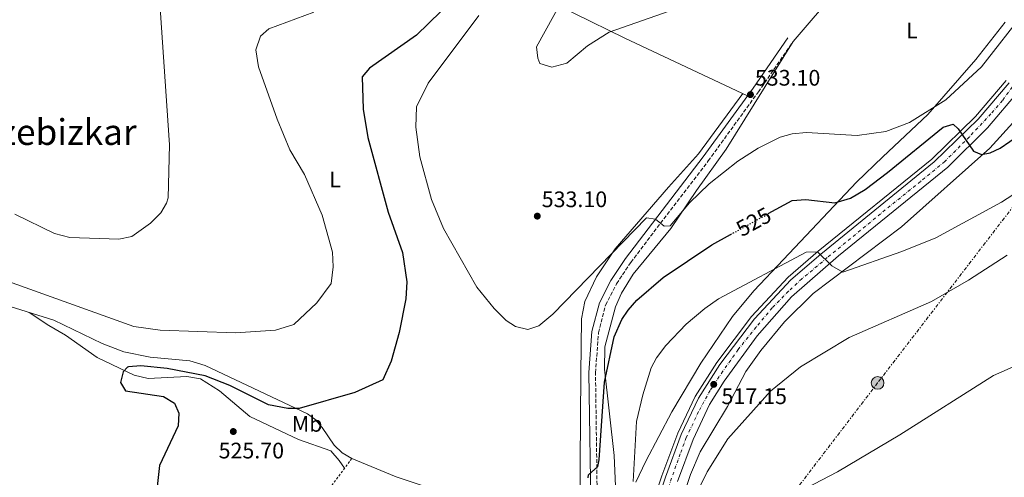
# Model space of a CAD drawing. Units: metres. Extents: x 617604 to 621052, y 4734061 to 4736433.
# Drawn here: x 618498 to 618937, y 4735803 to 4736008 of the extents above; entities that cross this region are included whole.
import ezdxf
from ezdxf.enums import TextEntityAlignment as Align

# ---------------------------------------------------------------- set-up
doc = ezdxf.new("R2010")
doc.units = ezdxf.units.M
doc.header["$MEASUREMENT"] = 0
for name, pattern in [('DGN Style 2', [1.739922, 1.043953, -0.695969]), ('DGN Style 3', [2.435891, 1.739922, -0.695969]), ('DGN Style 4', [2.785615, 1.391938, -0.695969, 0.00174, -0.695969]), ('DGN Style 5', [1.217945, 0.521977, -0.695969]), ('DGN Style 7', [3.479844, 1.56593, -0.695969, 0.521977, -0.695969])]:
    doc.linetypes.add(name, pattern=pattern)
for name, color, linetype, lineweight in [('Camino', 7, 'DGN Style 3', 0), ('Carretera', 9, 'Continuous', 0), ('Cota de curva de nivel directora', 7, 'Continuous', 0), ('Cota de punto acotado terreno', 7, 'Continuous', 0), ('Curva de nivel directora', 30, 'Continuous', 30), ('Curva de nivel directora no vista', 30, 'DGN Style 5', 30), ('Curva de nivel intermedia', 30, 'Continuous', 0), ('Eje de carretera', 7, 'DGN Style 4', 0), ('Etiqueta de uso rústico', 92, 'Continuous', 0), ('Línea blanca (vial)', 7, 'Continuous', 13), ('Línea de asfalto', 7, 'Continuous', 13), ('Línea de cambio de uso (parcela vista)', 92, 'Continuous', 0), ('Línea eléctrica', 6, 'DGN Style 7', 0), ('Margen derecho', 7, 'Continuous', 0), ('Poste tendido eléctrico', 7, 'Continuous', 0), ('Punto acotado terreno (símbolo)', 7, 'Continuous', 0), ('Tela metálica o alambrada', 7, 'DGN Style 2', 0), ('Texto de Área (paraje) menor', 7, 'Continuous', 0), ('Transformador', 7, 'Continuous', 0)]:
    doc.layers.add(name, color=color, linetype=linetype, lineweight=lineweight)
doc.styles.add('Style-Arial', font='arial.ttf')

# ---------------------------------------------------------------- blocks, each defined once
blk = doc.blocks.new('5PATER')
at = {"layer": 'Punto acotado terreno (símbolo)', "linetype": 'Continuous', "lineweight": 0}
h = blk.add_hatch(color=51, dxfattribs=at)
edge = h.paths.add_edge_path()
edge.add_ellipse((0, 0), major_axis=(-0.11, -0.111), ratio=0.999422, start_angle=0, end_angle=360)
blk = doc.blocks.new('5PELE')
at = {"layer": 'Transformador', "linetype": 'Continuous', "lineweight": 0}
h = blk.add_hatch(color=9, dxfattribs=at)
edge = h.paths.add_edge_path()
edge.add_arc((0, 0), 0.285, 0, 360)
at = {"layer": 'Transformador', "color": 252, "linetype": 'Continuous', "lineweight": 0}
blk.add_circle((0, 0), 0.285, dxfattribs=at)

msp = doc.modelspace()

# ---------------------------------------------------------------- linework, layer by layer
at = {"layer": 'Camino', "color": 7, "linetype": 'DGN Style 3', "lineweight": 0}
msp.add_polyline3d([(618613.3, 4735612.99, 506.83), (618614.91, 4735615.32, 507.39), (618619.12, 4735617.89, 507.98), (618632.47, 4735624.18, 509.48), (618636.17, 4735626.04, 509.97), (618655.07, 4735637.18, 512.79), (618666.59, 4735646.22, 513.5), (618671.7, 4735651.7, 513.74), (618684.02, 4735667.51, 516.06), (618747.19, 4735755.28, 523.32), (618752.14, 4735764.56, 523.82), (618753.79, 4735769.79, 523.94), (618755.92, 4735783.04, 523.95), (618754.99, 4735850.05, 525.66), (618756.33, 4735867.9, 526.54), (618759.47, 4735880.25, 527.28), (618764.41, 4735889.71, 527.82), (618770.69, 4735899.28, 528.35), (618805.25, 4735944.56, 531.71), (618827.55, 4735975.31, 532.46), (618843.07, 4735997.83, 533.86)], dxfattribs=at)
at = {"layer": 'Carretera', "color": 9, "linetype": 'Continuous', "lineweight": 0}
for points in [[(618775.69, 4735772.25, 515.19), (618786.17, 4735803.46, 515.09), (618793.22, 4735822.48, 516.3), (618800.81, 4735838.71, 516.78), (618810.41, 4735853.71, 517.1), (618825.77, 4735874.04, 517.67), (618842.02, 4735891.52, 518.17), (618855.31, 4735902.99, 518.72), (618905.93, 4735944.08, 523.87), (618925.48, 4735963.21, 525.2), (618939.26, 4735979.32, 526.1)], [(618943.81, 4735975.87, 526.1), (618929.65, 4735959.31, 525.2), (618911.92, 4735941.72, 524.01), (618863.26, 4735902.17, 519), (618842.35, 4735883.96, 518.06), (618827, 4735866.48, 517.55), (618812.25, 4735846.34, 517), (618805.81, 4735835.95, 516.78), (618798.48, 4735820.28, 516.3), (618791.54, 4735801.56, 515.09)]]:
    msp.add_polyline3d(points, dxfattribs=at)
at = {"layer": 'Curva de nivel directora', "color": 30, "linetype": 'Continuous', "lineweight": 30, "elevation": 525, "flags": 128}
for points in [[(618686.03, 4736011.23), (618675.25, 4736000.58), (618654.27, 4735985.93), (618651.01, 4735981.96), (618651.42, 4735967.61), (618653.5, 4735954.92), (618662.63, 4735921.64), (618668.94, 4735903.7), (618670.91, 4735890.66), (618670.52, 4735882.97), (618667.51, 4735868.01), (618664.03, 4735855.22), (618660.18, 4735846.87), (618647.77, 4735841.3), (618622.96, 4735834.08), (618617.98, 4735834.03), (618609.31, 4735835.74), (618592.14, 4735844.35), (618581.12, 4735848.7), (618564.24, 4735851.96), (618552.5, 4735853.08), (618546.92, 4735852.72), (618546.44, 4735852.57)], [(618831.98, 4735921), (618842.59, 4735926.89), (618848.71, 4735927.3), (618861.57, 4735925.84), (618868.55, 4735927.88), (618875.1, 4735931.79), (618885.09, 4735939.3), (618909.95, 4735959.51), (618914.39, 4735960.95), (618916.61, 4735958.85), (618923.36, 4735948.93), (618926.92, 4735947.32), (618930.78, 4735948.06), (618935.28, 4735950.26), (618943.83, 4735956.16)], [(618751.77, 4735803.16), (618751.87, 4735804.46), (618755.97, 4735808.26), (618756.67, 4735811.26), (618759.07, 4735845.86), (618763.27, 4735866.06), (618766.66, 4735873.76), (618769.49, 4735878.01), (618773.41, 4735882.42), (618785.11, 4735892.49), (618806.88, 4735907.08), (618815.18, 4735911.68)], [(618546.44, 4735852.57), (618544.6, 4735850.52), (618543.33, 4735845.63), (618545.66, 4735842.01), (618562.6, 4735839.5), (618567.46, 4735836.42), (618569.3, 4735832.07), (618569.08, 4735826.35), (618560.73, 4735808.7), (618558.25, 4735785.92)]]:
    msp.add_lwpolyline(points, dxfattribs=at)
at = {"layer": 'Curva de nivel directora no vista', "color": 30, "linetype": 'DGN Style 5', "lineweight": 30, "elevation": 525, "flags": 128}
msp.add_lwpolyline([(618815.18, 4735911.68), (618831.98, 4735921)], dxfattribs=at)
at = {"layer": 'Curva de nivel intermedia', "color": 30, "linetype": 'Continuous', "lineweight": 0, "flags": 128}
for points, elevation in [([(618560.22, 4736025.87), (618565.24, 4735951.74), (618564.56, 4735928.03), (618563.94, 4735925.63), (618561.37, 4735921.33), (618556.7, 4735916.83), (618548.49, 4735910.86), (618542.65, 4735909.56), (618520.75, 4735910.42), (618513.96, 4735912.19), (618496.29, 4735920.7)], 515), ([(618790.73, 4736012.28), (618761.01, 4736001.97), (618751.36, 4735995.85), (618742.24, 4735988.13), (618735.56, 4735986.34), (618730.19, 4735988.04), (618729.32, 4735990.33), (618728.78, 4735995.43), (618740.24, 4736016.45)], 535), ([(618629.53, 4736010.84), (618609.49, 4736003.41), (618605.7, 4736000.21), (618603.72, 4735994.01), (618604.81, 4735986.49), (618613.13, 4735963.07), (618618.75, 4735949.51), (618625.37, 4735938.44), (618633.29, 4735920.33), (618637.84, 4735903.82), (618638.16, 4735897.24), (618637.23, 4735889.88), (618630.87, 4735881.19), (618620.53, 4735871.51), (618612.48, 4735869.05), (618594.64, 4735867.82), (618561, 4735869.01), (618549.36, 4735870.72), (618489.23, 4735892.26)], 520), ([(618715.26, 4735873.4), (618719.4, 4735870.64), (618724.8, 4735869.36), (618729.74, 4735871), (618735.96, 4735876.13), (618777.65, 4735919.21), (618781.69, 4735918.5), (618785.58, 4735915.43), (618788.21, 4735915.53), (618796.85, 4735925.85), (618805.65, 4735934.23), (618818.42, 4735944.45), (618827.5, 4735950.24), (618837.22, 4735955.13), (618842.67, 4735956.62), (618849.02, 4735957.14), (618871.55, 4735955.93), (618884.34, 4735957.59), (618894.81, 4735961.6), (618911.04, 4735971.78), (618926.98, 4735986.43), (618946.77, 4736011.69)], 530), ([(618702.98, 4736009.43), (618680.39, 4735979.19), (618675.19, 4735968.65), (618674.89, 4735959.54), (618676.74, 4735946.35), (618681.96, 4735927.3), (618687.31, 4735914.32), (618702.2, 4735888.16), (618709.85, 4735878.71), (618715.26, 4735873.4)], 530), ([(618771.83, 4735801.55), (618773.28, 4735828.32), (618776.03, 4735840.22), (618779.84, 4735852.21), (618782.12, 4735856.72), (618786.26, 4735862.23), (618795.39, 4735871.74), (618803.67, 4735878.63), (618809.78, 4735883.07), (618848.81, 4735903.76), (618853.85, 4735903.94), (618860.28, 4735897.72), (618865.14, 4735894.9), (618891.47, 4735904.07), (618906.69, 4735910.27), (618935.89, 4735926.12), (618972.05, 4735949.65)], 520), ([(618783.38, 4735762.36), (618804.81, 4735805.87), (618813.88, 4735820.54), (618832.99, 4735841.84), (618846.3, 4735852.68), (618868.01, 4735865.78), (618904.73, 4735881.89), (618921.2, 4735891.27), (618938.33, 4735902.49)], 515), ([(618947.23, 4735855.32), (618932.29, 4735848.77), (618890.64, 4735822.3)], 510), ([(618890.64, 4735822.3), (618862.83, 4735805.88), (618841.95, 4735794.93)], 510)]:
    msp.add_lwpolyline(points, dxfattribs=dict(at, elevation=elevation))
at = {"layer": 'Eje de carretera', "color": 7, "linetype": 'DGN Style 4', "lineweight": 0}
msp.add_polyline3d([(618942.36, 4735979.78, 526.35), (618936.29, 4735971.43, 525.76), (618931.18, 4735965.56, 525.43), (618921.58, 4735955.27, 524.79), (618910.59, 4735944.27, 524.04), (618899.78, 4735935.35, 522.99), (618881.96, 4735920.94, 521.17), (618858.27, 4735901.41, 518.86), (618846.89, 4735891.92, 518.32), (618840.93, 4735886.36, 518.08), (618833.73, 4735878.97, 517.86), (618826.52, 4735870.43, 517.61), (618818.56, 4735860.38, 517.33), (618811.74, 4735850.71, 517.07), (618806.05, 4735842.18, 517.02), (618800.93, 4735832.69, 516.64), (618795.43, 4735821.13, 516.27), (618792.78, 4735813.92, 515.81), (618787.91, 4735800.2, 515.1)], dxfattribs=at)
at = {"layer": 'Línea blanca (vial)', "color": 7, "linetype": 'Continuous', "lineweight": 13}
for points in [[(618775.69, 4735772.25, 515.19), (618786.17, 4735803.46, 515.09), (618793.22, 4735822.48, 516.3), (618800.81, 4735838.71, 516.78), (618810.41, 4735853.71, 517.1), (618825.77, 4735874.04, 517.67), (618842.02, 4735891.52, 518.17), (618855.31, 4735902.99, 518.72), (618905.93, 4735944.08, 523.87), (618925.48, 4735963.21, 525.2), (618939.26, 4735979.32, 526.1)], [(618791.54, 4735801.56, 515.09), (618798.48, 4735820.28, 516.3), (618805.81, 4735835.95, 516.78), (618812.25, 4735846.34, 517), (618827, 4735866.48, 517.55), (618842.35, 4735883.96, 518.06), (618863.26, 4735902.17, 519), (618911.92, 4735941.72, 524.01), (618929.65, 4735959.31, 525.2), (618943.81, 4735975.87, 526.1)]]:
    msp.add_polyline3d(points, dxfattribs=at)
at = {"layer": 'Línea de asfalto', "color": 7, "linetype": 'Continuous', "lineweight": 13}
msp.add_polyline3d([(618613.3, 4735612.99, 506.83), (618626.24, 4735616.91, 507.64), (618656.95, 4735628.06, 509.72), (618672.18, 4735635.22, 510.3), (618680.22, 4735639.87, 510.61), (618702.48, 4735656.01, 511.3), (618716.57, 4735668.93, 511.66), (618731.49, 4735685.95, 512.28), (618742.77, 4735701.64, 512.86), (618755.58, 4735722.52, 513.52), (618761.46, 4735735.35, 513.91), (618774.1, 4735772.79, 515.19), (618784.59, 4735804.02, 515.09), (618791.67, 4735823.13, 516.3), (618799.33, 4735839.52, 516.78), (618809.03, 4735854.67, 517.1), (618824.49, 4735875.12, 517.67), (618840.86, 4735892.73, 518.17), (618854.24, 4735904.27, 518.72), (618904.82, 4735945.33, 523.87), (618924.26, 4735964.35, 525.2), (618937.93, 4735980.35, 526.1)], dxfattribs=at)
at = {"layer": 'Línea de cambio de uso (parcela vista)', "color": 92, "linetype": 'Continuous', "lineweight": 0}
for points in [[(618843.07, 4735997.83, 533.86), (618900.53, 4736064.97, 536.15), (618961.34, 4736139.73, 537.23), (618993.03, 4736177.63, 539.11)], [(618655.45, 4736059.53, 519.85), (618658.02, 4736056, 519.77), (618661.93, 4736052.73, 519.73), (618668.5, 4736049.05, 519.96), (618686.06, 4736040.98, 522.24), (618698.74, 4736033.2, 524.48), (618733.16, 4736016.18, 532.84), (618745.58, 4736010.24, 534.76), (618768.02, 4735999.25, 534.96), (618822.7, 4735973.6, 532.38)], [(618937.54, 4736006.39, 531.89), (618924.37, 4735989.7, 531.5), (618903.01, 4735965.16, 529.79), (618883.02, 4735946.37, 528.59), (618871.33, 4735935.02, 526.47), (618838.81, 4735900.52, 520.58), (618825.58, 4735886.64, 519.14), (618816.05, 4735875.15, 518.25), (618801.98, 4735854.39, 517.43), (618788.99, 4735832.57, 517.45), (618777.44, 4735810.65, 518.59), (618773.02, 4735801.24, 519.14)], [(618764.27, 4735792.61, 520.46), (618763.28, 4735813.2, 520.92), (618758.95, 4735851.66, 523.68), (618759.19, 4735861.6, 524.51), (618763.97, 4735879.44, 525.69), (618766.59, 4735885.5, 525.97), (618771.75, 4735894.07, 526.45), (618788.6, 4735914.43, 528.82), (618799.97, 4735931.33, 530.52), (618813.27, 4735949.8, 531.09), (618843.07, 4735997.83, 533.94)], [(618820.58, 4735974.59, 532.48), (618800.82, 4735947.7, 531.81), (618787.46, 4735932.79, 531.82), (618763.75, 4735905.34, 530.13), (618755.5, 4735892.84, 529.36), (618750.17, 4735881.84, 528.52), (618748.78, 4735874.16, 527.91), (618748.51, 4735849.61, 526.4), (618747.99, 4735789.99, 526.77)], [(618942.39, 4735963.14, 525.59), (618930.62, 4735950.16, 524.26), (618891.25, 4735915.18, 522.02), (618852, 4735885.43, 518.57), (618839.23, 4735872.68, 517.62), (618828.58, 4735859.94, 516.89), (618821.97, 4735850.66, 516.38), (618813.86, 4735835.04, 515.74), (618801.6, 4735814.81, 515.72), (618797.26, 4735804.66, 515.18), (618778.81, 4735748.81, 514.06)], [(618703.05, 4735791.27, 527.4), (618666.23, 4735803.64, 527.26), (618646.39, 4735811.8, 526.39), (618642.13, 4735814.38, 525.91), (618638.52, 4735817.72, 525.44), (618633.25, 4735825.58, 524.87), (618629.94, 4735829.38, 524.41), (618626.75, 4735831.79, 524.11), (618581.04, 4735853.23, 521.91), (618574.23, 4735855.34, 521.65), (618556.56, 4735856.97, 521.84), (618544.79, 4735859.38, 521.84), (618535.25, 4735863.16, 521.48), (618513.74, 4735873.53, 521.27), (618489.3, 4735881.14, 521.97)], [(618643.15, 4735807.42, 526.27), (618640.83, 4735810.95, 526.83), (618637.14, 4735815.29, 526.64), (618622.65, 4735820.28, 526.45), (618601, 4735830.6, 525.69), (618587.52, 4735841.92, 524.75), (618579, 4735847.39, 524.38), (618572.99, 4735848.34, 524.37), (618555.65, 4735847.49, 524.58), (618549.45, 4735849.03, 524.41), (618532.98, 4735856.79, 523.63), (618518.89, 4735866.79, 522.66), (618511.45, 4735871.16, 522.66), (618502.68, 4735876.97, 521.59)]]:
    msp.add_polyline3d(points, dxfattribs=at)
at = {"layer": 'Línea eléctrica', "color": 6, "linetype": 'DGN Style 7', "lineweight": 0}
msp.add_polyline3d([(619035.27, 4736109.09, 530.85), (618977.43, 4735971.56, 523.52), (618880.67, 4735845.5, 512.58), (618780.16, 4735713.83, 510.67), (618678.65, 4735583.88, 505.23), (618527.19, 4735443.79, 510.27), (618411.31, 4735337.24, 522.51), (618306.43, 4735239.81, 551.06), (618246.4, 4735164.71, 549.67), (618188.13, 4735091.85, 549.94), (618136.17, 4735026.88, 550.19)], dxfattribs=at)
at = {"layer": 'Margen derecho', "color": 7, "linetype": 'Continuous', "lineweight": 0}
msp.add_polyline3d([(618599.48, 4735608.79, 505.96), (618603.9, 4735614.21, 506.72), (618607.99, 4735616.92, 507.01), (618626.82, 4735624.6, 508.91), (618634.77, 4735628.61, 509.97), (618653.42, 4735639.6, 512.79), (618664.61, 4735648.37, 513.5), (618669.47, 4735653.6, 513.74), (618681.68, 4735669.27, 516.06), (618744.71, 4735756.83, 523.32), (618749.43, 4735765.69, 523.82), (618750.94, 4735770.46, 523.94), (618753, 4735783.26, 523.95), (618752.07, 4735850.14, 525.66), (618753.43, 4735868.37, 526.54), (618756.73, 4735881.3, 527.28), (618761.89, 4735891.19, 527.82), (618768.31, 4735900.97, 528.35), (618802.91, 4735946.3, 531.71), (618825.17, 4735977, 532.46), (618840.67, 4735999.48, 533.86)], dxfattribs=at)
at = {"layer": 'Tela metálica o alambrada', "color": 7, "linetype": 'DGN Style 2', "lineweight": 0}
msp.add_polyline3d([(618646.39, 4735811.8, 526.39), (618587.42, 4735732.39, 524.3), (618545.78, 4735674.09, 511.59), (618487.69, 4735593.72, 501.15)], dxfattribs=at)

# ---------------------------------------------------------------- block references
at = {"layer": 'Poste tendido eléctrico', "color": 7, "linetype": 'Continuous', "lineweight": 0, "xscale": 10, "yscale": 10, "zscale": 10}
msp.add_blockref('5PELE', (618880.67, 4735845.5, 512.58), dxfattribs=at)
at = {"layer": 'Punto acotado terreno (símbolo)', "color": 7, "linetype": 'Continuous', "lineweight": 0, "xscale": 10, "yscale": 10, "zscale": 10}
for p in [(618824.03, 4735974.1, 533.1), (618729.06, 4735919.9, 533.1), (618807.67, 4735844.86, 517.15), (618593.63, 4735823.84, 525.7)]:
    msp.add_blockref('5PATER', p, dxfattribs=at)

# ---------------------------------------------------------------- texts
at = {"layer": 'Cota de curva de nivel directora', "color": 7, "linetype": 'Continuous', "lineweight": 0, "style": 'Style-Arial'}
msp.add_text('525', height=7, rotation=29.0151, dxfattribs=at).set_placement((618825.45, 4735917.38, 525), align=Align.MIDDLE_CENTER)
at = {"layer": 'Cota de punto acotado terreno', "color": 7, "linetype": 'Continuous', "lineweight": 0, "style": 'Style-Arial'}
for s, p in [('533.10', (618826.01, 4735978.1, 533.1)), ('533.10', (618731.04, 4735923.9, 533.1)), ('517.15', (618811.13, 4735836.08, 517.15)), ('525.70', (618587.09, 4735811.84, 525.7))]:
    msp.add_text(s, height=7, dxfattribs=at).set_placement(p)
at = {"layer": 'Etiqueta de uso rústico', "color": 92, "linetype": 'Continuous', "lineweight": 0, "style": 'Style-Arial'}
for s, p in [('L', (618895.95, 4736002.69, 533.2)), ('L', (618638.96, 4735936.3, 521.62)), ('Mb', (618626.52, 4735827.26, 525.05))]:
    msp.add_text(s, height=7, dxfattribs=at).set_placement(p, align=Align.MIDDLE_CENTER)
at = {"layer": 'Texto de Área (paraje) menor', "color": 7, "linetype": 'Continuous', "lineweight": 0, "style": 'Style-Arial'}
msp.add_text('Ardantzebizkar', height=11.5, dxfattribs=at).set_placement((618495.14, 4735957.39, 512.45), align=Align.MIDDLE_CENTER)

doc.saveas('drawing.dxf')
